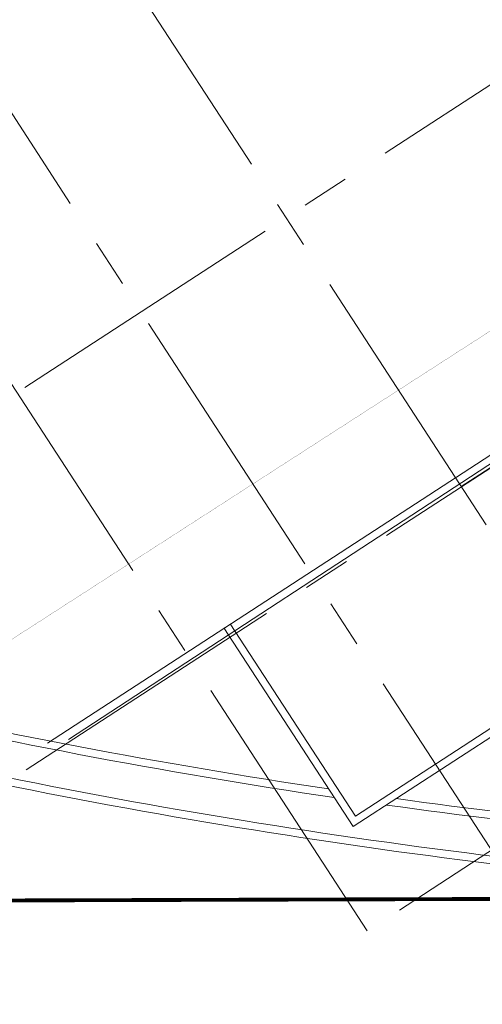
# Model space of a CAD drawing. Extents: x 9483578 to 9854576, y 2619059 to 2967147.
# Drawn here: x 9723776 to 9735877, y 2651556 to 2677319 of the extents above; entities that cross this region are included whole.
import ezdxf

# ---------------------------------------------------------------- set-up
doc = ezdxf.new("R2010")
doc.units = 0
doc.header["$LTSCALE"] = 10000
doc.header["$MEASUREMENT"] = 0
doc.linetypes.add('CENTER2', pattern=[1.125, 0.75, -0.125, 0.125, -0.125])
doc.linetypes.add('DASHDOT2', pattern=[0.5, 0.25, -0.125, 0, -0.125])
doc.layers.add('ARQ_TEXTOS', color=5, linetype='Continuous')
for name, color, linetype, lineweight in [('ELE', 2, 'Continuous', 9), ('Grid', 8, 'CENTER2', 5), ('plot line new', 31, 'DASHDOT2', 13)]:
    doc.layers.add(name, color=color, linetype=linetype, lineweight=lineweight)

msp = doc.modelspace()

# ---------------------------------------------------------------- linework, layer by layer
at = {"layer": 'ARQ_TEXTOS', "ltscale": 0.5, "const_width": 5, "elevation": 0}
msp.add_lwpolyline([(9710475.3, 2671794.1), (9719467.3, 2658461.4), (9749422.9, 2677772.9), (9751352.4, 2674806.7), (9770765.3, 2687436.7), (9773102.7, 2683843.9), (9801664.1, 2702427.1)], dxfattribs=at)
at = {"layer": 'ELE'}
for p, q in [((9724502.7, 2658388.5), (9736569.7, 2666238.1, 0)), ((9729114.1, 2661405.9, 3.8), (9732497, 2656204.5, 3.8)), ((9729281.7, 2661514.9, 3.8), (9732555.6, 2656481.2, 3.8)), ((9739704.9, 2661129, 21.3), (9732555.6, 2656481.2, 21.3)), ((9739814.3, 2660961.6, 20.3), (9732497, 2656204.5, 20.3))]:
    msp.add_line(p, q, dxfattribs=at)
at = {"layer": 'ELE', "ltscale": 0.5, "extrusion": (0.004549, 0.001355, 0.999989)}
msp.add_line((9725054.6, 2658484.7, 58.9), (9736673.5, 2666079.3, -4.3), dxfattribs=at)
at = {"layer": 'ELE'}
for centre, radius, start, end in [((9756197.5, 2820436.6, 42.4), 165050.5, 256.912185, 261.518911), ((9756500.6, 2821119.5, 42.4), 167133.8, 255.510186, 264.72669), ((9756500.6, 2821119.5, 42.4), 166933.8, 255.510186, 264.795335), ((9756197.5, 2820436.6, 42.4), 165250.5, 256.884257, 261.580277), ((9756197.5, 2820436.6, 42.4), 165050.5, 262.139161, 270.266699), ((9756197.5, 2820436.6, 42.4), 165250.5, 262.059143, 270.266699)]:
    msp.add_arc(centre, radius, start, end, dxfattribs=at)
at = {"layer": 'Grid', "lineweight": 0}
for p, q in [((9714478.3, 2661557.2, 0), (9813318.1, 2725853.5, 0)), ((9714510.6, 2651556.1, 0), (9817899.1, 2718811.3, 0)), ((9733707.5, 2654022.9, -67.2), (9822479.5, 2711770.1, -67.2)), ((9742111, 2654676.4, 0), (9719249.5, 2689808, 0)), ((9737371.1, 2653655.3, 0), (9715452.7, 2687337.4, 0)), ((9732867, 2653481.1, 0), (9712208.8, 2685226.5, 0))]:
    msp.add_line(p, q, dxfattribs=at)
at = {"layer": 'Grid', "ltscale": 10}
msp.add_line((9735325.2, 2665100.7, -35.1), (9742690.5, 2669890.8, -35.1), dxfattribs=at)
at = {"layer": 'plot line new', "color": 71, "const_width": 100, "elevation": 0}
msp.add_lwpolyline([(9796129.9, 2727508.6), (9707071.5, 2669588.3), (9715352.3, 2656447.8), (9716774.3, 2654252.3), (9790174.5, 2654481.5), (9804081.3, 2655023.3), (9818211.3, 2659910.9), (9835029.1, 2666910.9, 0.3166417), (9835565, 2670364.9)], format="xyb", close=True, dxfattribs=at)

doc.saveas('drawing.dxf')
